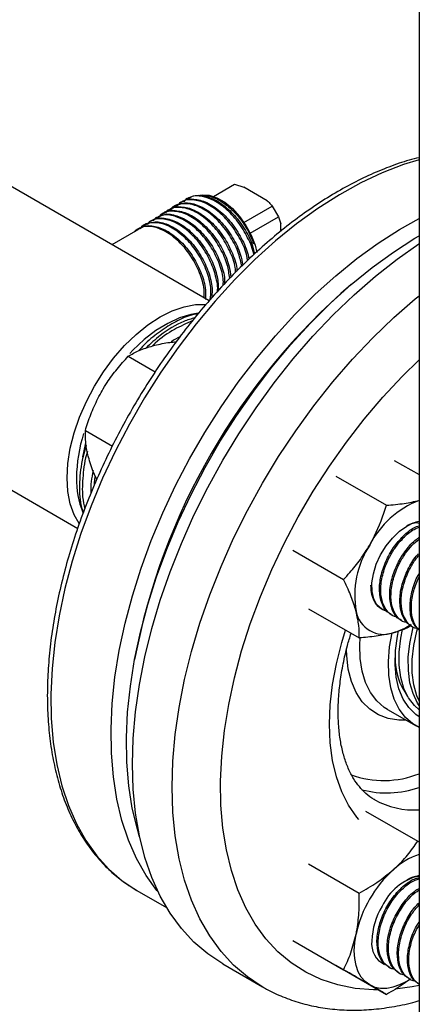
# Model space of a CAD drawing. Extents: x 0 to 16.5, y 0 to 11.7.
# Drawn here: x 13 to 13.2, y 6.5 to 7 of the extents above; entities that cross this region are included whole.
import ezdxf

# ---------------------------------------------------------------- set-up
doc = ezdxf.new("R2010")
doc.units = 0
doc.linetypes.add('SLD-SOLID', pattern=[0])
doc.layers.get('0').update_dxf_attribs({"linetype": 'CONTINUOUS'})

msp = doc.modelspace()

# ---------------------------------------------------------------- linework, layer by layer
at = {"color": 7, "linetype": 'SLD-SOLID'}
for p, q in [((13.18013842101792, 7.820598946077675), (13.18013842101793, 6.481090600017463)), ((13.0696439900317, 6.883952565499406), (12.94514080846288, 6.955826722332377)), ((13.07189176315422, 6.93894438538641), (13.08295418063312, 6.945330583063157)), ((13.08295418063312, 6.945330583063157), (13.08788605519681, 6.943794137569252)), ((13.10026190988027, 6.936649708734159), (13.08788605519681, 6.943794137569252)), ((13.05068236064322, 6.932847893330285), (13.05135392810092, 6.933277369794787)), ((13.05158048869593, 6.933856500008017), (13.05096399060591, 6.93347373963087)), ((13.05287760901294, 6.934251784328459), (13.05339242754136, 6.934581017734443)), ((13.05479311038977, 6.935851095467547), (13.05418817315887, 6.93547551279114)), ((13.05800133227996, 6.937842959255182), (13.05739065479512, 6.937463812671932)), ((13.0880176024854, 6.925197664454734), (13.10292339991689, 6.933802598151057)), ((13.10292339991689, 6.933802598151057), (13.10619704242246, 6.928132483022349)), ((13.04194299630375, 6.92787294501816), (13.04132347982772, 6.927488310639152)), ((13.04516197418816, 6.929871486796327), (13.04453900350898, 6.929484707833057)), ((13.0483664698364, 6.931861037101088), (13.04775316327035, 6.931480258220618)), ((13.04920438836662, 6.931902710086653), (13.04995831454353, 6.932384856065055)), ((13.09129120222709, 6.919527524638966), (13.10619704242246, 6.928132483022349)), ((13.10619704242246, 6.928132483022349), (13.107332234686, 6.924403546980826)), ((13.03552284243305, 6.923886913987952), (13.03490031044262, 6.923500407389958)), ((13.03720549983004, 6.92435398508128), (13.03868855509756, 6.925558283592819)), ((13.03873264119829, 6.925879756797744), (13.03811173883308, 6.92549426197249)), ((13.107332234686, 6.92052106250693), (13.107332234686, 6.924403546980826)), ((13.03221776950266, 6.921403373533743), (13.01849401401464, 6.913480818126595)), ((13.03230641582508, 6.921889956200958), (13.03168888786723, 6.921506556417778)), ((13.03340532423056, 6.922056188809064), (13.03376069322347, 6.922294084438482)), ((13.02708506163712, 6.854716464696392), (13.04128788043774, 6.846517351926066)), ((13.00453231674724, 6.815653964810846), (13.01873571634268, 6.807454516754804)), ((12.93592824899598, 6.801415771925319), (13.00053638196974, 6.764118290659954)), ((13.16712177836856, 6.799912284724624), (13.18013842101793, 6.79239793687078)), ((13.13631415592393, 6.79165985076437), (13.16296098464432, 6.776276963978535)), ((13.11376141103407, 6.752597350878805), (13.14040823975445, 6.737214464092971)), ((13.12201628858882, 6.721787284953494), (13.14866311730921, 6.706404398167662)), ((13.16066312728204, 6.721489350242011), (13.16072148614079, 6.721455660389966)), ((13.16541003258686, 6.718749020139196), (13.16607835569532, 6.718363205420989)), ((13.17076690214138, 6.715656565170219), (13.17143522524985, 6.715270750452012)), ((13.17612377169591, 6.712564110201242), (13.17679209480437, 6.712178295483035)), ((13.16347616140768, 6.668755776436261), (13.17855553830331, 6.660050637448781)), ((13.15194829512874, 6.615250087850399), (13.17947073975383, 6.599361718762284)), ((13.17947073975383, 6.599361718762284), (13.18013842101793, 6.598976175921387)), ((13.12201628858883, 6.587427315755543), (13.14866311730923, 6.572044428969692)), ((13.03167317048017, 6.573424128288417), (13.04732065515982, 6.564391027658093)), ((13.11376141103408, 6.547086371075667), (13.14040823975446, 6.531703484289823)), ((13.07683952570585, 6.534754098868157), (13.09771866294595, 6.522700829500881)), ((13.13631415592394, 6.534062716188368), (13.16296098464433, 6.51867982940252)), ((13.16407078251719, 6.53307602877697), (13.16473977541654, 6.532689827396712)), ((13.16942765207172, 6.529983573807994), (13.17009664497107, 6.529597372427735)), ((13.17478452162624, 6.526891118839017), (13.1754535145256, 6.526504917458758))]:
    msp.add_line(p, q, dxfattribs=at)
at = {"color": 7, "linetype": 'SLD-SOLID', "flags": 128}
for points in [[(13.18013842101793, 6.958261458440171), (13.17190819654411, 6.955717818844287), (13.16076208530184, 6.951418399716948), (13.14951074436969, 6.946113005659191), (13.13821420451968, 6.939829943243816), (13.1269327376796, 6.932602735327318), (13.11572653535625, 6.924469942190949), (13.10465538748764, 6.915474955804929), (13.09377836343782, 6.905665768313517), (13.0831534968363, 6.895094715976149), (13.07283747594349, 6.883818199930849), (13.06288534119432, 6.871896385269766), (13.05335019153369, 6.859392880032361), (13.04428290111064, 6.846374395829003), (13.03573184784275, 6.832910391905663), (13.02774265529901, 6.819072704548782), (13.02035794927835, 6.8049351638076), (13.01361713038256, 6.790573199578902), (13.00755616379701, 6.776063439155883), (13.00220738740085, 6.761483298388375), (12.99759933923042, 6.746910568635811), (12.9937566052165, 6.732423001716641), (12.99069968800769, 6.718097895068758), (12.98844489757995, 6.704011679334214), (12.9870042642158, 6.690239510568675), (12.98638547431755, 6.676854869251353), (12.98659182939705, 6.663929168234844), (12.98762222846067, 6.651531371726673), (12.98947117388357, 6.639727627335402), (12.99212880074193, 6.628580913144516), (12.99558092944659, 6.618150701697108), (12.99980914139725, 6.608492642684118), (13.00479087725374, 6.59965826602916), (13.0104995572998, 6.591694706954086), (13.01690472325738, 6.584644454492175), (13.02397220079476, 6.578545124790766), (13.03166428186137, 6.573429260412831)], [(13.06479206953639, 6.939612547966198), (13.06594746477259, 6.939778586521436), (13.06971349402506, 6.939540746485971), (13.07374584123535, 6.938202671581551), (13.07786827348102, 6.935822842102294), (13.08190062069132, 6.932505268016135), (13.08566664994379, 6.928394943230123), (13.08900176768869, 6.923671508660936), (13.09176021327692, 6.918541401064802), (13.09382142939975, 6.913228830760656), (13.09481743203712, 6.909442388299406)], [(13.04294666831096, 6.572464808878454), (13.04217204854094, 6.573410566950014), (13.03646336849489, 6.581374126025089), (13.0314816326384, 6.590208502680047), (13.02725342068774, 6.599866561693037), (13.02380129198308, 6.610296773140445), (13.02114366512471, 6.621443487331331), (13.01929471970181, 6.633247231722603), (13.0182643206382, 6.645645028230774), (13.0180579655587, 6.658570729247283), (13.01867675545695, 6.671955370564607), (13.0201173888211, 6.685727539330144), (13.02237217924884, 6.699813755064689), (13.02542909645765, 6.714138861712571), (13.02927183047157, 6.728626428631741), (13.033879878642, 6.743199158384307), (13.03922865503816, 6.757779299151813), (13.04528962162371, 6.772289059574834), (13.0520304405195, 6.786651023803532), (13.05941514654016, 6.800788564544712), (13.0674043390839, 6.814626251901594), (13.07595539235179, 6.828090255824934), (13.08502268277484, 6.841108740028291), (13.09455783243547, 6.853612245265697), (13.10450996718464, 6.865534059926778), (13.11482598807745, 6.876810575972078), (13.12545085467897, 6.887381628309447), (13.13632787872879, 6.897190815800859), (13.1473990265974, 6.906185802186878), (13.15860522892076, 6.914318595323247), (13.16988669576083, 6.921545803239745), (13.18013842101793, 6.927287792689381)], [(13.03307973972316, 6.601703236986117), (13.0319035571843, 6.605619434999856), (13.02924593032593, 6.616766149190741), (13.02739698490304, 6.628569893582012), (13.02636658583942, 6.640967690090183), (13.02616023075992, 6.653893391106692), (13.02677902065817, 6.667278032424013), (13.02821965402232, 6.68105020118955), (13.03047444445006, 6.695136416924094), (13.03353136165887, 6.709461523571976), (13.03737409567279, 6.723949090491146), (13.04198214384322, 6.738521820243712), (13.04733092023938, 6.753101961011216), (13.05339188682493, 6.767611721434236), (13.06013270572072, 6.781973685662932), (13.06751741174138, 6.796111226404114), (13.07550660428511, 6.809948913760995), (13.084057657553, 6.823412917684335), (13.09312494797605, 6.836431401887691), (13.10266009763668, 6.848934907125097), (13.11261223238586, 6.860856721786179), (13.12292825327867, 6.872133237831477), (13.13355311988018, 6.882704290168846), (13.14443014393, 6.892513477660258), (13.15550129179861, 6.901508464046277), (13.16670749412197, 6.909641257182645), (13.17798896096204, 6.916868465099143), (13.18013842101793, 6.918137411976784)], [(13.07683952570574, 6.534754098868212), (13.07683019382253, 6.534759486925325), (13.06893093062274, 6.539996819949924), (13.06165706453997, 6.546220964349879), (13.05504566152843, 6.553400203312029), (13.04913041178242, 6.56149795308025), (13.04394145805874, 6.570472949377896), (13.03950524207615, 6.580279457681085), (13.03584436977443, 6.590867506271358), (13.03297749611968, 6.602183140880096), (13.0309192300429, 6.61416869962711), (13.02968005999622, 6.626763106852359), (13.02926630050615, 6.639902184343521), (13.02968005999622, 6.653518978373445), (13.0309192300429, 6.667544100881007), (13.03297749611968, 6.681906083056751), (13.03584436977443, 6.69653173953157), (13.03950524207615, 6.711346541312571), (13.04394145805874, 6.726274995565732), (13.04913041178242, 6.741241030310088), (13.05504566152843, 6.756168382063104), (13.06165706453997, 6.770980984461901), (13.06893093062274, 6.785603355880007), (13.07683019382253, 6.799960984064424), (13.08531460130472, 6.813980705832986), (13.0943409184736, 6.827591079897168), (13.10386314928589, 6.840722750910516), (13.11383277063606, 6.853308802887594), (13.12419897961895, 6.865285100192509), (13.13490895240973, 6.876590614359406), (13.145908113442, 6.887167735079549), (13.15714041351239, 6.896962563770239), (13.16854861539439, 6.905925188229644), (13.18007458550623, 6.914009936977938), (13.18013842101793, 6.914052046028353)], [(13.09702035383196, 6.523108887485973), (13.08981006786283, 6.527943550582661), (13.08253620178006, 6.534167694982616), (13.07592479876852, 6.541346933944766), (13.07000954902251, 6.549444683712987), (13.06482059529883, 6.558419680010632), (13.06038437931624, 6.568226188313822), (13.05672350701452, 6.578814236904095), (13.05385663335977, 6.590129871512833), (13.05179836728299, 6.602115430259847), (13.05055919723631, 6.614709837485096), (13.05014543774625, 6.627848914976258), (13.05055919723631, 6.641465709006184), (13.05179836728299, 6.655490831513744), (13.05385663335977, 6.669852813689488), (13.05672350701452, 6.684478470164307), (13.06038437931624, 6.699293271945308), (13.06482059529883, 6.714221726198469), (13.07000954902251, 6.729187760942825), (13.07592479876852, 6.744115112695841), (13.08253620178006, 6.758927715094638), (13.08981006786283, 6.773550086512744), (13.09770933106262, 6.787907714697161), (13.10619373854481, 6.801927436465722), (13.11522005571369, 6.815537810529904), (13.12474228652598, 6.828669481543252), (13.13471190787615, 6.84125553352033), (13.14507811685904, 6.853231830825245), (13.15578808964982, 6.864537344992143), (13.16678725068209, 6.875114465712286), (13.17801955075248, 6.884909294402975), (13.18013842101793, 6.886647699231386)], [(13.00125464786956, 6.766645442010725), (12.99867667484933, 6.771273693141773), (12.99662026550379, 6.777082092603161), (12.99537217494639, 6.783607232819868), (12.99495375835262, 6.790737466833677), (12.99537217494639, 6.798350794363738), (12.99662026550379, 6.806316949265194), (12.99867667484933, 6.814499628419052), (13.00150621724896, 6.822758823916318), (13.00506047844775, 6.830953218632153), (13.00927864405113, 6.838942604201055), (13.01408854007616, 6.846590280020862), (13.01940786786827, 6.853765392237962), (13.02514561225416, 6.860345172693003), (13.03120359883658, 6.866217039518139), (13.03747817378551, 6.871280523444003), (13.04386197738393, 6.875448986856763), (13.05024578098235, 6.878651106191707), (13.05652035593127, 6.88083209229922), (13.06257834251369, 6.88195462790232), (13.06786687669323, 6.882036026798962)], [(13.06388172448037, 6.877383250052491), (13.06006933456847, 6.8767614515313), (13.05403095721731, 6.8749372957359), (13.04785465498806, 6.872089294856456), (13.04165064414032, 6.868268271536136), (13.03552963539464, 6.86354241202661), (13.02960085829709, 6.857996049402783), (13.02790762801856, 6.856220979996222)], [(13.15885315765027, 6.521051227449506), (13.15613686887199, 6.521077640237458), (13.14652614628299, 6.521846153302501), (13.13734564933627, 6.523665403932204), (13.12864551872261, 6.526525456010496), (13.12047327153848, 6.530410688924708), (13.11287354176408, 6.535299882879952), (13.10588783648808, 6.541166334794275), (13.09955430921025, 6.547978004141642), (13.09390755146029, 6.555697687946172), (13.0889784038709, 6.564283223971888), (13.08479378773693, 6.573687720998242), (13.08137655798058, 6.583859814923684), (13.0787453783258, 6.594743949298589), (13.07691461936344, 6.60628067875531), (13.07589428006409, 6.618406993678162), (13.07568993316718, 6.631056664340099), (13.07630269474462, 6.644160602626513), (13.07772921810513, 6.657647239370553), (13.07996171207281, 6.67144291523911), (13.08298798353978, 6.685472283034534), (13.0867915040607, 6.699658719214916), (13.09135150012544, 6.713924742385291), (13.09664306661678, 6.728192436474152), (13.1026373028335, 6.742383876284016), (13.10930147033602, 6.756421553091832), (13.11659917175238, 6.770228797974741), (13.12449054956808, 6.783730200549154), (13.132932503814, 6.796852020836111), (13.14187892746348, 6.809522592003479), (13.1512809582529, 6.821672711785338), (13.16108724555046, 6.833236020440753), (13.17124423081547, 6.844149363187675), (13.18013842101793, 6.852894939897704)], [(13.0046647023409, 6.809078334084706), (13.00349150029841, 6.804015294927384), (13.00308428969288, 6.801844029069445)], [(13.16288162319356, 6.720585542720759), (13.16028894627166, 6.721718147143785), (13.15793578258259, 6.723929547354359), (13.15628359714445, 6.727036278705711), (13.15540593648948, 6.730900045996706), (13.15534186941476, 6.735348854801629), (13.15609424784666, 6.740184667749723), (13.15762957988811, 6.745192220098514), (13.1598795207003, 6.75014860217834), (13.16274391485234, 6.754833182148503), (13.16609525470981, 6.759037427356539), (13.16978435639833, 6.762574187105816), (13.17364700067837, 6.765286023611864)], [(13.14840010435289, 6.610821991613983), (13.14734509275931, 6.612088421436852), (13.14303352894341, 6.618326155882418), (13.13945244086211, 6.625415482217815), (13.13663362707376, 6.633293450202228), (13.13460211746109, 6.641890106788173), (13.13337595097636, 6.65112911727519), (13.13296601546305, 6.660928443129916), (13.13337595097636, 6.671201070453827), (13.13460211746109, 6.681855782630101), (13.13663362707376, 6.692797970288877), (13.13945244086211, 6.703930471398735), (13.14147664252249, 6.710553061755111)], [(13.18013842101793, 6.664847247420242), (13.17839955163605, 6.666086945362621), (13.17473675128812, 6.669713005680154), (13.17176922747135, 6.674252979860652), (13.16954993571857, 6.679625851957312), (13.16811847934366, 6.685735742940283), (13.16750040271956, 6.692473621660227), (13.16770673543826, 6.699719250511765), (13.16873379548752, 6.707343331076387), (13.16928274030927, 6.710069424356178)], [(13.18013842101793, 6.668554361041682), (13.17771671778689, 6.67075534684411), (13.1745851259326, 6.674879158846226), (13.17218214557474, 6.679860753876877), (13.17055253969078, 6.685607334246179), (13.169726664755, 6.692011852034799), (13.16971990525483, 6.698955003194151), (13.17053238710698, 6.706307449955081), (13.17140537115317, 6.710849296280983)], [(13.18013842101793, 6.670913223301279), (13.17935505893172, 6.672125535138441), (13.17695207857387, 6.677107130169092), (13.17532247268991, 6.682853710538394), (13.17449659775413, 6.689258228327015), (13.17448983825396, 6.696201379486367), (13.17530232010611, 6.703553826247297), (13.17691890831095, 6.711178606438011), (13.17711394805474, 6.711914269217167)], [(13.18013842101793, 6.673285398106379), (13.17901173326458, 6.675918116825044), (13.17738212738062, 6.681664697194346), (13.17655625244483, 6.688069214982968), (13.17654949294467, 6.69501236614232), (13.17736197479682, 6.70236481290325), (13.17897856300165, 6.709989593093964), (13.17928465175757, 6.711133200534865)], [(13.16347616140758, 6.668755776436303), (13.16182456485647, 6.669803356781584), (13.15785350498288, 6.673261115083912), (13.15455181837846, 6.677644483047485), (13.15197371864599, 6.682881485891524), (13.15016153811179, 6.688886132174116), (13.14914503273013, 6.695559825769308), (13.14894089349129, 6.702792984812771), (13.1491257550171, 6.706335574427124)], [(13.18013842101793, 6.659215687545449), (13.1769039417521, 6.661098217794119), (13.17293288187851, 6.664555976096447), (13.1696311952741, 6.66893934406002), (13.16705309554162, 6.674176346904058), (13.16524091500742, 6.68018099318665), (13.16422440962577, 6.686854686781842), (13.16402027038692, 6.694087845825305), (13.16463184925154, 6.701761702045517), (13.16591720944964, 6.70915187632465)], [(13.17337712656805, 6.663040070911574), (13.16951795416461, 6.663031879320679), (13.1638787916665, 6.663909035422084), (13.15873262836701, 6.665854364383965), (13.15416062233552, 6.668837187206511), (13.15023487683836, 6.672810462991957), (13.14701730322713, 6.677711530807646), (13.14455864455977, 6.68346309788637), (13.14289767535219, 6.689974458579479), (13.14206059008101, 6.69714292483914), (13.1419583428029, 6.700321462169136)], [(13.15415165244659, 6.523767464826269), (13.15176940530612, 6.525529058516776), (13.14976210417729, 6.527839336425948), (13.14816409453894, 6.530658769058229), (13.14700271877903, 6.533939115139584), (13.14629784835882, 6.537624247039081), (13.14606154380661, 6.541651111128205), (13.14629784835882, 6.545950806645934), (13.14700271877903, 6.550449764609864)], [(13.09771866294582, 6.52270082950095), (13.09770933106262, 6.522706217558062), (13.09702035383196, 6.523108887485973)], [(13.15415165244659, 6.523767464826269), (13.15686808468964, 6.522584696710878), (13.15987222312645, 6.522000991660981), (13.16311266611547, 6.522026337031816), (13.16653396877873, 6.522660299157061), (13.1700775916791, 6.523892030768986), (13.17368290244628, 6.525700456598209), (13.17569538669296, 6.526947012572351)], [(13.18013842101793, 6.523426046516557), (13.1764369661819, 6.522703854520116), (13.1676452128031, 6.521497267745021)]]:
    msp.add_lwpolyline(points, dxfattribs=at)
at = {"color": 7, "linetype": 'SLD-SOLID'}
for centre, radius, start, end in [((13.36992230725531, 6.630740958873935), 0.3455016576092576, 130.7265350015358, 169.2788415326003), ((13.08236154667813, 6.789391264897753), 0.08253888493774002, 162.571763829029, 179.0654694518121), ((13.04486639889076, 6.789752581867388), 0.04504352683508928, 178.7471174397082, 202.5820298037942), ((13.19824267676309, 6.7326057670106), 0.04959862851671572, 111.4085211649377, 152.7424154276206), ((13.18309048708361, 6.749705507075709), 0.01821899917721619, 99.2882839067407, 121.2204174655756), ((13.19537036743336, 6.728687451650188), 0.04907500554666751, 147.1308904360421, 189.7397942540757), ((13.16168363981506, 6.723257529142628), 0.01495926109457657, 191.0699616973087, 288.919286547931), ((13.15757753603827, 6.740211914466467), 0.03236926441622768, 286.0630858194725, 304.7110232657905), ((13.20163699367942, 6.695859584760218), 0.03413133646453845, 179.2435569462721, 216.3290089073786), ((13.1615518643447, 6.681092999097564), 0.04976959403981726, 249.8208383485933, 291.9286720362625), ((13.16309044334967, 6.677022202542204), 0.05222187618537708, 255.5450238465332, 289.0536156505848), ((13.17750617362781, 6.658326022772588), 0.04252415103085287, 240.8866441996063, 273.5488808318606), ((13.19176166365329, 6.557196203807993), 0.03701226875509323, 108.3027220591665, 132.9690798551951), ((13.20968205242972, 6.536814579205566), 0.06414528157163388, 132.2728414407682, 167.7271584146341), ((13.18775191245426, 6.552215027678607), 0.03000482212637739, 104.6990710475235, 154.5352073516468), ((13.19278794351586, 6.545695900329399), 0.03753936635727104, 148.8472976842577, 178.1239672083271), ((13.16736445187774, 6.545367194322906), 0.0121956337728495, 172.6620948730643, 243.8580533549272)]:
    msp.add_arc(centre, radius, start, end, dxfattribs=at)
for points, knots in [([(13.18013842101793, 6.959326135838211), (13.17839319781884, 6.958906425793148), (13.17315896278545, 6.957647640657304), (13.16427514368602, 6.954534806153503), (13.15354910224409, 6.950066977567488), (13.1427608931302, 6.944652889840071), (13.13197428205841, 6.938384209281031), (13.12123862722048, 6.931277246140943), (13.11060541189459, 6.923373234585268), (13.10012359981166, 6.914710648706117), (13.08984124333231, 6.90533243281587), (13.07980524643226, 6.895283977443377), (13.07006137575437, 6.884613500613832), (13.06065411695286, 6.873371757957458), (13.05162652845527, 6.861611907927673), (13.04302006873021, 6.849389304898011), (13.03487441770896, 6.836761280626034), (13.02722729810178, 6.823786900566533), (13.02011435293528, 6.81052679455155), (13.01356893166746, 6.797042823196652), (13.00762192377353, 6.783397759371971), (13.0023015998225, 6.769654893179997), (12.99763354831551, 6.755877801483146), (12.99364060712884, 6.742130087180884), (12.99034280525344, 6.72847510427215), (12.98775732707565, 6.714975705309556), (12.98589849533218, 6.701694023069441), (12.98477776388622, 6.688691300534851), (12.98440370361161, 6.676027784587412), (12.98478195276445, 6.663762696588084), (12.98591504727437, 6.651954716079485), (12.98780201431519, 6.64066190567719), (12.99043780322404, 6.629941644990306), (12.99381263736455, 6.619850092514697), (12.99791123973675, 6.610441922112691), (13.00271181225479, 6.601768881315929), (13.00818665609016, 6.593879773039247), (13.01429947068903, 6.586812519742133), (13.02101939508282, 6.580615072140865), (13.02690085893133, 6.576277511052522), (13.03056600772799, 6.574085956611252), (13.03166377402284, 6.573429553629425)], [0, 0, 0, 0, 0.01318961304335567, 0.03955799734077779, 0.06597578481583612, 0.09242198438332858, 0.1188806378603382, 0.1453386248856048, 0.1717892450473028, 0.1982292971935461, 0.2246575099777357, 0.2510739105000704, 0.2774793681612273, 0.3038752804527875, 0.3302633649065289, 0.3566455265381058, 0.383023777005421, 0.4094001879033216, 0.4357768653648795, 0.462155388156991, 0.4885377375196446, 0.5149260568392873, 0.5413224731652994, 0.5677290606015797, 0.5941477749773909, 0.6205803437454561, 0.6470280890715983, 0.673491654602782, 0.6999705988644173, 0.7264628145316879, 0.7529637417510002, 0.779462474741822, 0.8059441739960708, 0.8323890875312381, 0.8587721720333257, 0.8850652168657027, 0.9112415198292101, 0.937282909445683, 0.963187352042835, 0.9889740672497146, 1, 1, 1, 1]), ([(13.09318154034867, 6.908229682136522), (13.09317748104502, 6.908262548486802), (13.09283052634352, 6.911071684175906), (13.09008523390531, 6.917351569710678), (13.08506610705863, 6.925802389054276), (13.07839436692102, 6.932853084704641), (13.07187237759748, 6.937253367509922), (13.0654335565615, 6.939264573553903), (13.06019962304593, 6.93934241597536), (13.05764546870795, 6.937285603829848), (13.05664355587695, 6.936478782390404)], [0, 0, 0, 0, 0.001853675473178686, 0.1584363911202949, 0.3148825776948148, 0.4715536861448693, 0.6279259008394987, 0.7425689174983862, 0.8990180425593113, 1, 1, 1, 1]), ([(13.05664355587695, 6.936478782390404), (13.05706516762925, 6.936969798525106), (13.05797841066143, 6.938033376713467), (13.0593811075674, 6.938240884406448), (13.06013622931579, 6.938352593194899)], [0, 0, 0, 0, 0.4616643515956345, 1, 1, 1, 1]), ([(13.05821698003694, 6.937490532654104), (13.05907369284964, 6.938103437828746), (13.06153618074335, 6.939865138541249), (13.06726413116603, 6.939541596173772), (13.07439559551159, 6.936662106552046), (13.0815176814803, 6.930963035282294), (13.08763819456929, 6.923299698791494), (13.09195537824346, 6.915411180087582), (13.09313398681985, 6.910547759613844), (13.09360267194533, 6.908613773317915)], [0, 0, 0, 0, 0.08609449098485548, 0.247465239952174, 0.4088770254759283, 0.5703457435523517, 0.7318183288355937, 0.8933549587883762, 1, 1, 1, 1]), ([(13.06669673772074, 6.939122492931085), (13.0672240950914, 6.939197013121825), (13.06967162945177, 6.939542871049536), (13.07494983835606, 6.937253678777907), (13.08160457676972, 6.932451377867917), (13.08755711504856, 6.925425701831143), (13.09121576026821, 6.918924140681711), (13.0926289010714, 6.915089793082677), (13.09301658932902, 6.914037858599987)], [0, 0, 0, 0, 0.05958710718754647, 0.2765515386501711, 0.4919616595414875, 0.7056804468691836, 0.9192548722118238, 1, 1, 1, 1]), ([(13.08361255908462, 6.898943429260911), (13.08356841779978, 6.89978671483717), (13.08338455881354, 6.903299200523364), (13.08070185023399, 6.910342730350755), (13.07588167656118, 6.91883017243287), (13.0695383951235, 6.926096591032556), (13.06239649663488, 6.931163849621536), (13.0554497906599, 6.933409373625234), (13.04997581454368, 6.933173749630863), (13.04771267127875, 6.931112739520919), (13.04691372811402, 6.930385154146503)], [0, 0, 0, 0, 0.04605128078138546, 0.1918145751920706, 0.3377652386853081, 0.4834278264296846, 0.6292348142145062, 0.7750047554127606, 0.9205713506765824, 1, 1, 1, 1]), ([(13.0485804207442, 6.9315308344255), (13.04919001653571, 6.932024432897364), (13.05132230090476, 6.933750974190475), (13.0566159660617, 6.9336872387689), (13.06361478150002, 6.931256964353785), (13.07068225440861, 6.925948172356852), (13.0769956738087, 6.918565809941799), (13.08163593632672, 6.910010128078345), (13.08411879827592, 6.903283843688042), (13.08425170218535, 6.900122015980115), (13.08427342988047, 6.89960510696863)], [0, 0, 0, 0, 0.06066832480605984, 0.2122096682465794, 0.3637541473468448, 0.5153566240643714, 0.6669871240260161, 0.8186357909101366, 0.9703498094458705, 1, 1, 1, 1]), ([(13.08680180994059, 6.90213657413731), (13.08636984518647, 6.904358601137305), (13.08537894476764, 6.909455793590862), (13.08119507767438, 6.917669510372866), (13.07535570816266, 6.925541499667199), (13.06842937605271, 6.931524198624782), (13.06117185690903, 6.9349936570719), (13.05477755852563, 6.935252195217119), (13.05067018017371, 6.934127874954777), (13.0495081482056, 6.932361263965765), (13.04949025281734, 6.932334058010656)], [0, 0, 0, 0, 0.1139608506422861, 0.2614191402249055, 0.4087792089672017, 0.555973458201934, 0.7033829806103807, 0.8505212625144586, 0.9976980150995097, 1, 1, 1, 1]), ([(13.05171645917499, 6.933608357281839), (13.05305206731872, 6.934343429070633), (13.05610158902718, 6.936021778658208), (13.06246482018024, 6.935114193330951), (13.06961015197131, 6.93152700283345), (13.07651760328026, 6.925321907646848), (13.08226461079829, 6.917361792161823), (13.08614918471345, 6.909370202295415), (13.0870135860653, 6.904607888399991), (13.087360601682, 6.902696048153823)], [0, 0, 0, 0, 0.1207610606388937, 0.2757271866617815, 0.4307248655427047, 0.5857839478598373, 0.7408454678662589, 0.8959619052020003, 1, 1, 1, 1]), ([(13.08990448636692, 6.90524085977001), (13.089815408607, 6.905955863717637), (13.08937913339561, 6.90945773106005), (13.08632488910098, 6.916364402407252), (13.08104908303584, 6.924680451806495), (13.07440405815669, 6.931534956116053), (13.06714324862715, 6.936016149263244), (13.06028568806787, 6.937503442484001), (13.05528745692796, 6.936766405142961), (13.05342428920989, 6.934619989967856), (13.05289667571714, 6.934012166208114)], [0, 0, 0, 0, 0.03857223161287638, 0.1889148146066688, 0.3394729998313805, 0.4897432230551585, 0.6400915006838315, 0.7905191714152552, 0.9406790325092378, 1, 1, 1, 1]), ([(13.05308317870139, 6.934184484472135), (13.05385564108669, 6.935040864872698), (13.05489131644473, 6.936189052920247), (13.05643475972933, 6.936377336972258), (13.05682701999897, 6.936425188651519)], [0, 0, 0, 0, 0.7458537844843713, 1, 1, 1, 1]), ([(13.05491925816624, 6.935675458382739), (13.05513921425329, 6.9358929444482), (13.05677839902433, 6.937513721809733), (13.06148843209297, 6.937814310710321), (13.06837530172781, 6.93615683308837), (13.07558965413446, 6.931406327534679), (13.08221975187237, 6.924417821118412), (13.08730391337942, 6.915998144379188), (13.09016114561992, 6.909393765196838), (13.09052139565012, 6.906235270755634), (13.09056600119065, 6.905844191394072)], [0, 0, 0, 0, 0.02460277290387143, 0.1833479182627953, 0.3420990638354968, 0.5009160810919794, 0.6597510472929125, 0.8186132970736943, 0.9775410097131544, 1, 1, 1, 1]), ([(13.10026190988027, 6.936649708734159), (13.10089608111598, 6.936018051530952), (13.10183348510653, 6.935084363672532), (13.10265700617052, 6.934115883479398), (13.10292339991689, 6.933802598151057)], [0, 0, 0, 0, 0.6765186004197223, 1, 1, 1, 1]), ([(13.03950633817114, 6.926104490057764), (13.03970329327948, 6.926275311197581), (13.04136451369258, 6.927716104314603), (13.04603211218891, 6.927739225110236), (13.0528335457943, 6.925800236468204), (13.05988980129742, 6.920866092017462), (13.06622944162386, 6.913823399888178), (13.07116027467295, 6.905439103185875), (13.07426859144866, 6.896808362857283), (13.07448560690593, 6.891796420699449), (13.07458873910205, 6.8894145968055)], [0, 0, 0, 0, 0.01909471238552245, 0.1610545990147151, 0.3030460145749347, 0.4450517281773952, 0.5871193962764801, 0.7291938864553673, 0.8713048851012678, 1, 1, 1, 1]), ([(13.07711385300415, 6.89217979846338), (13.07714845663451, 6.893325206152427), (13.07725939461256, 6.896997341467637), (13.074951448293, 6.904332271697108), (13.07059883823887, 6.912937089701656), (13.06459539984818, 6.920550083604309), (13.05762286344654, 6.926159891770242), (13.05063926854064, 6.9291317346907), (13.04464082927134, 6.929458247488416), (13.04191241919243, 6.927525473190535), (13.04076751011497, 6.926714432777136)], [0, 0, 0, 0, 0.0631947597057895, 0.2026000969532215, 0.3421400017728551, 0.4814104912261319, 0.6208602917975113, 0.7601734672554861, 0.8993627913644902, 1, 1, 1, 1]), ([(13.04076751011497, 6.926714432777136), (13.04107970734604, 6.927078921944135), (13.04190838747365, 6.928046403072625), (13.04319051804653, 6.928233202278283), (13.0439896183145, 6.928349626688132)], [0, 0, 0, 0, 0.3767403376301081, 1, 1, 1, 1]), ([(13.08048591907193, 6.895812971674554), (13.08018285047864, 6.898144830249625), (13.07951848570558, 6.903256559829574), (13.07575227126234, 6.911694341937842), (13.07032015986449, 6.919830106859851), (13.06361278253499, 6.926294031119058), (13.05643126348462, 6.930399344239322), (13.04981162406421, 6.93148088437231), (13.04514899680029, 6.930555561258992), (13.04357643116719, 6.928542323768637), (13.04324902358945, 6.928123168474716)], [0, 0, 0, 0, 0.118254898997491, 0.2592297284413683, 0.4000256751092049, 0.5407340920064898, 0.6816366397534368, 0.8222635990220343, 0.9629953476679821, 1, 1, 1, 1]), ([(13.04328887995408, 6.928145794619692), (13.04398166787721, 6.928566432896576), (13.04632326657118, 6.929988175405231), (13.05179430393304, 6.929331143413721), (13.05881451269567, 6.926224707598567), (13.06570260631653, 6.920386317307745), (13.07165469502092, 6.912676261985171), (13.07584531984247, 6.90403378822553), (13.07794618712284, 6.897033323196118), (13.07780733603848, 6.893719419133959), (13.07777307389444, 6.892901698056594)], [0, 0, 0, 0, 0.06223928985405394, 0.2103665998945269, 0.3584967449780187, 0.5066767160841773, 0.6548959580076062, 0.8031260661899134, 0.9514204508517418, 1, 1, 1, 1]), ([(13.04387395072662, 6.928812998348415), (13.04396849901044, 6.928929931596539), (13.04478547072762, 6.929940327054338), (13.0460879796091, 6.930174884794315), (13.04723974890337, 6.930382297124842)], [0, 0, 0, 0, 0.1157301799225368, 0.9999999999999999, 0.9999999999999999, 0.9999999999999999, 0.9999999999999999]), ([(13.04518420923355, 6.929842177368156), (13.04521539796015, 6.929875867151749), (13.04659544640852, 6.931366583145263), (13.05093874349579, 6.93178754426112), (13.0576172013452, 6.930595788077753), (13.06478963486107, 6.926239948197644), (13.07142149330853, 6.919608064732493), (13.07677382842772, 6.911402437874609), (13.08025448425787, 6.903197104312253), (13.08080943403708, 6.898409524127477), (13.08104547249002, 6.89637320829774)], [0, 0, 0, 0, 0.003416925653969709, 0.1511931861185306, 0.2989905897762134, 0.446810460805377, 0.5946930243631455, 0.7425790563386603, 0.8905103784683733, 1, 1, 1, 1]), ([(13.04616056318442, 6.929913940584878), (13.04630260295518, 6.93012654568506), (13.04730652827952, 6.931629220907697), (13.04900281802885, 6.932102647933078), (13.05045910924312, 6.932509092420487)], [0, 0, 0, 0, 0.1414843986113098, 1, 1, 1, 1]), ([(13.0303191119813, 6.920307301877174), (13.03035133339607, 6.920355062067361), (13.03126328485419, 6.921706802063987), (13.03281052060696, 6.922128114611936), (13.03430308883935, 6.922534541185164)], [0, 0, 0, 0, 0.03533237923385613, 1, 1, 1, 1]), ([(13.06708813867144, 6.885850551343229), (13.06708798147639, 6.887585043858143), (13.06708759397827, 6.891860703799991), (13.06445329037414, 6.899750279860173), (13.05994275965284, 6.908212491726151), (13.05379736576646, 6.915471306844909), (13.04689688043847, 6.920744898677684), (13.04003892309564, 6.923310880422824), (13.034269834388, 6.923280055873517), (13.03177933885211, 6.921243293918109), (13.03077141068025, 6.920418996213231)], [0, 0, 0, 0, 0.09282276090811295, 0.2288153780395298, 0.3645534279690803, 0.5003370082151407, 0.6362209111543002, 0.7718509957454539, 0.9076658418141719, 1, 1, 1, 1]), ([(13.03251698201632, 6.921548887799061), (13.03331030373776, 6.922127555782374), (13.03565042601745, 6.92383449737202), (13.04112973035294, 6.923561902723524), (13.04803144339561, 6.920842718245586), (13.05491733193377, 6.915391538823205), (13.06093641521372, 6.907988081333075), (13.06539311687277, 6.899496217790174), (13.06792276961984, 6.891228931824879), (13.06780354448817, 6.886690964929165), (13.06774999954929, 6.884652928512744)], [0, 0, 0, 0, 0.06994684329251492, 0.206327599458292, 0.3427488225040991, 0.479178314358331, 0.6156667432335564, 0.7521675206130544, 0.8886964956400544, 1, 1, 1, 1]), ([(13.07025490515236, 6.884668702050955), (13.07047094579515, 6.886375028791885), (13.07098552913906, 6.890439297944344), (13.06907067334003, 6.898347268457054), (13.06519486244331, 6.907016115349527), (13.05956245728594, 6.914915872408626), (13.05282514695497, 6.920995569469396), (13.04578626852394, 6.924754821121777), (13.03930759073606, 6.925374557198154), (13.03499223117328, 6.92431207574487), (13.03364002278074, 6.922386413625394), (13.03344872504143, 6.922113989040425)], [0, 0, 0, 0, 0.09178884054981319, 0.2186301979788511, 0.3455234274895596, 0.4721959336750456, 0.5990486054932035, 0.7257142942676568, 0.8523295338842597, 0.9791089698254826, 1, 1, 1, 1]), ([(13.03417510851758, 6.922571507593567), (13.03503206964974, 6.923458117747389), (13.03597600621246, 6.924434712495581), (13.0373439715498, 6.924556136230762), (13.03747001749282, 6.924567324357238)], [0, 0, 0, 0, 0.9078588180643071, 1, 1, 1, 1]), ([(13.03559471444601, 6.923748603281232), (13.03714010782733, 6.924490109480934), (13.04042004242302, 6.926063878248631), (13.04695334773662, 6.924867370634805), (13.05397856280477, 6.921041248863154), (13.06063706510465, 6.914743197134651), (13.06619188000237, 6.906763746899346), (13.06992873086057, 6.898081530342273), (13.07162652272637, 6.890497299032585), (13.0710971325165, 6.886775502507357), (13.07089756369091, 6.885372464544508)], [0, 0, 0, 0, 0.1188011256251481, 0.2521428696766321, 0.3854891226196586, 0.5188737746173024, 0.6523026165239835, 0.7857370597655186, 0.9192274383774403, 1, 1, 1, 1]), ([(13.07402875889982, 6.888801373702068), (13.07403305881428, 6.88882307913557), (13.07447775795504, 6.891067865100905), (13.0732930575787, 6.897044088656989), (13.07026136760255, 6.905657182298161), (13.06516166218739, 6.914064355293911), (13.05874538884408, 6.920933764538405), (13.05167447375445, 6.925648433671585), (13.04490676840745, 6.927494723150522), (13.0396693083435, 6.926945743357457), (13.03764208289996, 6.92484122059525), (13.0369770878311, 6.924150869522745)], [0, 0, 0, 0, 0.001302082971334454, 0.1346620227389696, 0.2682160538717751, 0.401549168582266, 0.5348635566729293, 0.66833258894977, 0.8015386183789986, 0.9348982913783341, 1, 1, 1, 1]), ([(13.03932060055583, 6.926071529067404), (13.03935205879262, 6.926098141087797), (13.03972484579443, 6.926413499362974), (13.04026583551877, 6.926416058076752), (13.04076117294631, 6.926418400869311)], [0, 0, 0, 0, 0.08438662463846187, 1, 1, 1, 1]), ([(13.06404485638824, 6.877261634476171), (13.06240707310617, 6.876915504360696), (13.05819653038302, 6.876025645699338), (13.05104781548495, 6.872615935450225), (13.04302587413451, 6.86736692389037), (13.03676502360695, 6.862243519911857), (13.0334538704411, 6.858603890755267), (13.03256064457094, 6.857622054289958)], [0, 0, 0, 0, 0.1597948080321704, 0.4108131237646761, 0.6618313063052671, 0.9087746743939377, 0.9999999999999999, 0.9999999999999999, 0.9999999999999999, 0.9999999999999999]), ([(13.06218321462378, 6.875036983766047), (13.06024199697903, 6.874447744310339), (13.05426708551986, 6.872634112755104), (13.04529150932814, 6.867305677983002), (13.03886106364927, 6.861322334129436), (13.03635818653431, 6.858993479311288)], [0, 0, 0, 0, 0.2271647434816684, 0.6991947722166463, 1, 1, 1, 1]), ([(13.06081441437298, 6.873401275700137), (13.05767501015088, 6.871996930132791), (13.0511725856237, 6.869088209109409), (13.0439975524922, 6.864256116611239), (13.04033410048364, 6.860683391400159), (13.03984341840483, 6.860204861251678)], [0, 0, 0, 0, 0.4470474875312436, 0.9259376436021954, 1, 1, 1, 1]), ([(13.02708506163712, 6.854716464696392), (13.02889717544625, 6.855784639316482), (13.0325546276273, 6.857940573217704), (13.0375177358713, 6.859486758317378), (13.04002183261222, 6.86026687369641)], [0, 0, 0, 0, 0.4954579634770171, 1, 1, 1, 1]), ([(13.04002183261222, 6.86026687369641), (13.04039021540562, 6.860362772520208), (13.04317963074784, 6.861088923836706), (13.04718601839515, 6.861903636181294), (13.05123622202994, 6.862287753945207), (13.05235633907741, 6.862393984864535)], [0, 0, 0, 0, 0.09916276600980088, 0.750866071494774, 1, 1, 1, 1]), ([(13.05433729484117, 6.864974469935992), (13.05280907674151, 6.864263566916114), (13.05120681845253, 6.863518221564875), (13.0496962589045, 6.862172681362774), (13.04962645610448, 6.862110504089615)], [0, 0, 0, 0, 0.9537901037352036, 1, 1, 1, 1]), ([(13.01334164894499, 6.836609406773485), (13.01420478463914, 6.838041728198525), (13.01659660738829, 6.842010813235476), (13.0211377303193, 6.848149349553228), (13.02509483564203, 6.85251883309118), (13.02708506163712, 6.854716464696392)], [0, 0, 0, 0, 0.219144773157646, 0.6072688887145287, 0.9999999999999999, 0.9999999999999999, 0.9999999999999999, 0.9999999999999999]), ([(13.00453231674724, 6.815653964810846), (13.00496984835625, 6.817055534188465), (13.00630546529897, 6.821333990347053), (13.00898885054826, 6.828453714330623), (13.01188415279749, 6.833878545099624), (13.01334164894499, 6.836609406773485)], [0, 0, 0, 0, 0.1948047160816824, 0.5946644172955408, 1, 1, 1, 1]), ([(13.00619271527742, 6.801673123868064), (13.00609781641941, 6.802036615296056), (13.00537923690036, 6.804788992942786), (13.00452116230329, 6.809691645660325), (13.00452857595494, 6.813654421162648), (13.00453231674724, 6.815653964810846)], [0, 0, 0, 0, 0.07009835808043022, 0.5307887311656283, 1, 1, 1, 1]), ([(13.00503503101714, 6.807748127939149), (13.0042504289864, 6.805129817142492), (13.00207594940462, 6.797873318761226), (13.00127609423322, 6.78679305512787), (13.00156431487963, 6.777409335137522), (13.00314620344095, 6.773373516511464), (13.00350131649004, 6.772467528635405)], [0, 0, 0, 0, 0.1977797751280043, 0.5481353168218454, 0.8985623580961085, 0.9999999999999999, 0.9999999999999999, 0.9999999999999999, 0.9999999999999999]), ([(13.00560230775244, 6.804524372688197), (13.00558775806683, 6.804480049920967), (13.00417110008635, 6.80016447887638), (13.00318555956269, 6.7919539237063), (13.00263353427944, 6.781703162062266), (13.00379563716048, 6.77643145329953), (13.00424562214537, 6.774390162612957)], [0, 0, 0, 0, 0.003960700147448859, 0.3856411488035814, 0.7621103407635437, 0.9999999999999999, 0.9999999999999999, 0.9999999999999999, 0.9999999999999999]), ([(13.01055426598078, 6.789870049969529), (13.01000633319033, 6.791064478958106), (13.00811142603832, 6.795195153508832), (13.00698992337752, 6.798981581949489), (13.00619271527742, 6.801673123868064)], [0, 0, 0, 0, 0.289160759074348, 0.9999999999999999, 0.9999999999999999, 0.9999999999999999, 0.9999999999999999]), ([(13.00858169487106, 6.794590918811298), (13.00786733697316, 6.790712050648102), (13.00709421342991, 6.786514092863941), (13.00743258157641, 6.782959127028783), (13.00745830116892, 6.782688911662357)], [0, 0, 0, 0, 0.9239893211480088, 1, 1, 1, 1]), ([(13.00976515494373, 6.791646278635967), (13.0095308810207, 6.790604184918527), (13.00914168154832, 6.788872953718077), (13.00916932685207, 6.787331287978975), (13.00918033139903, 6.786717609316753)], [0, 0, 0, 0, 0.6019379255461139, 1, 1, 1, 1]), ([(13.16296098464432, 6.776276963978535), (13.16615553927556, 6.776546568843525), (13.17233889827815, 6.777068414252827), (13.17759689981854, 6.778262544694475), (13.18013842101793, 6.778839742667691)], [0, 0, 0, 0, 0.5166374182546668, 1, 1, 1, 1]), ([(13.15415165244657, 6.755321522015861), (13.15502799954733, 6.756905198731753), (13.15872362896092, 6.763583696609802), (13.16112729871993, 6.770784041635542), (13.16296098464432, 6.776276963978535)], [0, 0, 0, 0, 0.2371306759110786, 1, 1, 1, 1]), ([(13.17364700067837, 6.765286023611865), (13.17552245434246, 6.76626291177196), (13.17794695071669, 6.767525785842127), (13.17973378171128, 6.767009589746302), (13.18013842101793, 6.766892693839002)], [0, 0, 0, 0, 0.7735436043637992, 0.9999999999999999, 0.9999999999999999, 0.9999999999999999, 0.9999999999999999]), ([(13.16552011965621, 6.71896322979523), (13.16513643435206, 6.719100692033967), (13.16311207240436, 6.719825956521117), (13.16058205248674, 6.723758032955715), (13.1593064575598, 6.728926016104773), (13.15932878199747, 6.734899982739163), (13.16029288202757, 6.740854654495635), (13.16332539304685, 6.748708071285222), (13.16777188086539, 6.755924693071394), (13.17312710108546, 6.761541306549023), (13.17749731341024, 6.764803045018079), (13.17970868939702, 6.765300613503389), (13.18013842101793, 6.765397304845334)], [0, 0, 0, 0, 0.02942738546213979, 0.1552618218749592, 0.3057800319945533, 0.3431599167330434, 0.4688497904558359, 0.5937222850685823, 0.7193019771079452, 0.8442868315577795, 0.9697406173027822, 1, 1, 1, 1]), ([(13.16876232745261, 6.717571280364767), (13.16824974755253, 6.717620016520784), (13.16592885047431, 6.717840687682655), (13.16293350456533, 6.720674426228596), (13.16033581085005, 6.72581105370762), (13.15970772095811, 6.732722802523798), (13.1609586652234, 6.74045744521828), (13.16312722544973, 6.746067885158586), (13.1654386730053, 6.750587643561939), (13.16763854397227, 6.754188851097529), (13.17165851540154, 6.759091873382557), (13.17600409768191, 6.763043680399811), (13.17900410434, 6.764237094533018), (13.18013842101793, 6.764688330049885)], [0, 0, 0, 0, 0.03358332277310219, 0.152061045878259, 0.2715757581430074, 0.3901316583244185, 0.5095567001998477, 0.6282051040568212, 0.6442715409337394, 0.7264094582202204, 0.8074955330540885, 0.9272131523967797, 1, 1, 1, 1]), ([(13.17087698921074, 6.715870774826253), (13.17049330389294, 6.71600823606103), (13.16846894187325, 6.71673349525118), (13.1659389240581, 6.720665726376986), (13.16466332117446, 6.725833124103022), (13.16468566056994, 6.731808191275285), (13.16564961284114, 6.737751991505497), (13.16868276104158, 6.745652289611597), (13.17312688640006, 6.752695090757413), (13.17717682119712, 6.757424181490318), (13.17955705800411, 6.758912755029997), (13.18005824799283, 6.75922619365651)], [0, 0, 0, 0, 0.03353076292425378, 0.1769116507878243, 0.3484182369164546, 0.3910104017866476, 0.5342265690265249, 0.6765113811790313, 0.8196020029160496, 0.9620148424485093, 1, 1, 1, 1]), ([(13.17411919700714, 6.714478825395791), (13.17360661709633, 6.71452756168431), (13.17128571996952, 6.714748233446143), (13.16829037515251, 6.717581958508612), (13.16569267665354, 6.722718645056061), (13.16506460439223, 6.72963017617079), (13.16631548269543, 6.737365633359433), (13.1684842174708, 6.742973917983622), (13.17079541361679, 6.747496780770113), (13.17299864702049, 6.751056469236203), (13.17640923211586, 6.755412330001822), (13.17891237995962, 6.757379788927772), (13.18013842101793, 6.758343449715832)], [0, 0, 0, 0, 0.03793271254110665, 0.1717545336704996, 0.306747644846586, 0.4406577677971205, 0.5755495953353584, 0.7095642021500362, 0.727711409790255, 0.8204870420945353, 0.9120746074030902, 1, 1, 1, 1]), ([(13.14040823975445, 6.737214464092971), (13.14151770639119, 6.738420923189823), (13.14461084836745, 6.741784475685709), (13.14940986646324, 6.747691039550483), (13.15256419687309, 6.752766988352679), (13.15415165244657, 6.755321522015861)], [0, 0, 0, 0, 0.2174200113278765, 0.6061569958445919, 1, 1, 1, 1]), ([(13.17623385876527, 6.712778319857277), (13.17585017242684, 6.712915784140219), (13.17382580502224, 6.713641059412797), (13.17129594446559, 6.717572820874468), (13.17001974644313, 6.722741996026649), (13.17004320464122, 6.728713721812067), (13.17099610496026, 6.734690529515889), (13.1740769125284, 6.742448489390858), (13.17726191616828, 6.748098791759619), (13.17947513039413, 6.75039032985539), (13.17989909851372, 6.750829301865459)], [0, 0, 0, 0, 0.03928582949692674, 0.2072759562486167, 0.4082191472958975, 0.45812163626626, 0.6259187705008498, 0.7926246961266102, 0.9602747368032464, 1, 1, 1, 1]), ([(13.17966851649909, 6.711359178353853), (13.17908934800853, 6.711411803065497), (13.17669841687436, 6.711629049106238), (13.17364399796965, 6.714482690661281), (13.17105047187494, 6.719627875337308), (13.17042100070207, 6.726537749501186), (13.17167332052905, 6.734271358550402), (13.17383896158948, 6.739886063392248), (13.17615452000102, 6.744399480000833), (13.17780781305993, 6.747240697406955), (13.17956351381499, 6.749318067644712), (13.18013842101793, 6.749998306067694)], [0, 0, 0, 0, 0.04914278138298742, 0.2028718895169744, 0.3579465283926955, 0.5117770740956543, 0.6667353624152133, 0.8206859349651658, 0.8415327148259453, 0.9481096175338635, 1, 1, 1, 1]), ([(13.14700271877901, 6.720385239110433), (13.146901927177, 6.720752132347123), (13.14613872746719, 6.72353026868173), (13.14420300539855, 6.729055034042482), (13.1416808652796, 6.734478089853603), (13.14040823975445, 6.737214464092971)], [0, 0, 0, 0, 0.07009835807916052, 0.5307887311652681, 1, 1, 1, 1]), ([(13.18013842101793, 6.710555265509602), (13.17902021732743, 6.711706876842647), (13.17642024422954, 6.714384527176448), (13.17539133862996, 6.719664068503279), (13.17538917423762, 6.7256180361746), (13.17644235942352, 6.731519049900492), (13.17835537400074, 6.737330338177243), (13.1800458585742, 6.740000540156607), (13.18026138554377, 6.740340975408007)], [0, 0, 0, 0, 0.1991728456826661, 0.4631034980501094, 0.5286483736941309, 0.7490430378432749, 0.9680044441721533, 1, 1, 1, 1]), ([(13.18013842101793, 6.710933811354109), (13.17982874243437, 6.711150045151448), (13.17810258507975, 6.712355338573112), (13.17649190600672, 6.716683817151408), (13.17577279635145, 6.723396445947691), (13.17694400606051, 6.731087383854185), (13.17909546440904, 6.736091968454989), (13.18013842101793, 6.738518027313032)], [0, 0, 0, 0, 0.05268065707810993, 0.2936435016485364, 0.5326732111042024, 0.7734552642751881, 1, 1, 1, 1]), ([(13.16340545789808, 6.720663735333744), (13.16289244402922, 6.720712209194651), (13.16056958199511, 6.720931692717378), (13.15761839633071, 6.723792122160337), (13.15506953716096, 6.728376076273365), (13.15490154451691, 6.732456193383284), (13.1548304890328, 6.73418195166355)], [0, 0, 0, 0, 0.09349979368742402, 0.4233552621808608, 0.7560978265442617, 1, 1, 1, 1]), ([(13.14866311730921, 6.706404398167662), (13.14868233595879, 6.708508184402383), (13.14872112562612, 6.712754329160976), (13.14757897950764, 6.717826244577239), (13.14700271877901, 6.720385239110433)], [0, 0, 0, 0, 0.495457963477008, 1, 1, 1, 1]), ([(13.17606234534062, 6.712848185366918), (13.17530468586841, 6.712421036686313), (13.1726556980196, 6.710927606318117), (13.16908405552428, 6.709865060913383), (13.16653396877871, 6.7091064231279)], [0, 0, 0, 0, 0.2860184777961435, 1, 1, 1, 1]), ([(13.1568147991773, 6.621206351943066), (13.15671926949524, 6.621251057201174), (13.15501342312994, 6.622049346281689), (13.15232474027762, 6.624255212051617), (13.14870450531345, 6.627889134843742), (13.14558890458958, 6.632297374918275), (13.14286857331311, 6.637530243713974), (13.14062606822198, 6.643664101581304), (13.13896691949027, 6.650460888672431), (13.137910159053, 6.657890469451043), (13.13747892328968, 6.665905901432606), (13.13769814928762, 6.674444679868391), (13.13857532585271, 6.6834303781688), (13.14015087777163, 6.692786087352664), (13.14205402519608, 6.701291184652394), (13.14370361869914, 6.706697553707727), (13.14435691514859, 6.70883866404898)], [0, 0, 0, 0, 0.005403581244996757, 0.09649021359087392, 0.177318183480186, 0.2542276078563666, 0.3358999056157088, 0.4146734149046067, 0.491800203783387, 0.5681626825623869, 0.6442712452505421, 0.7203683258081003, 0.7965966489638869, 0.8730388460063155, 0.9497189635092834, 1, 1, 1, 1]), ([(13.16653396877871, 6.7091064231279), (13.166165859037, 6.709010307766207), (13.16337851125759, 6.708282516812522), (13.15762639197082, 6.707197088308757), (13.15166907161394, 6.706670237431982), (13.14866311730921, 6.706404398167662)], [0, 0, 0, 0, 0.07009835807858797, 0.5307887311650069, 1, 1, 1, 1]), ([(13.16653396877873, 6.584278881846089), (13.16689618577644, 6.584604375136894), (13.16963891336504, 6.587069028740209), (13.17431338518032, 6.592002743158745), (13.17774115176657, 6.596893787651279), (13.17947073975383, 6.599361718762284)], [0, 0, 0, 0, 0.07009835808026255, 0.5307887311657576, 1, 1, 1, 1]), ([(13.14866311730923, 6.572044428969692), (13.15185429682287, 6.573864594104894), (13.15829516516867, 6.577538296556719), (13.1637711195854, 6.58201845405697), (13.16653396877873, 6.584278881846089)], [0, 0, 0, 0, 0.4954579634771002, 1, 1, 1, 1]), ([(13.18013842101793, 6.580734976570518), (13.17993293300574, 6.580769769066038), (13.17813932070152, 6.581073457088501), (13.17561148721814, 6.580253983410363), (13.17348540284512, 6.578665768262911), (13.17326276994997, 6.578499458336132)], [0, 0, 0, 0, 0.1038151884107832, 0.9061560200864163, 1, 1, 1, 1]), ([(13.16415793883241, 6.533205624273277), (13.16292684701914, 6.53407110286167), (13.16028240238421, 6.535930192642825), (13.15818167946824, 6.541373482471828), (13.15773782766605, 6.548338768311627), (13.15924502033769, 6.556167051330695), (13.16246221263086, 6.563973661825679), (13.1670609268373, 6.571048092508624), (13.17248809471111, 6.576475043739003), (13.17710418864915, 6.579618400941072), (13.17949606227043, 6.579994134015458), (13.18013842101793, 6.580095040445006)], [0, 0, 0, 0, 0.1055330853166725, 0.2266901609315667, 0.3483018063792391, 0.4695822615706504, 0.5910567050800897, 0.7124749067280093, 0.8338066465842147, 0.955367309796743, 1, 1, 1, 1]), ([(13.16739478353229, 6.531950762030188), (13.16668272939229, 6.532024586600087), (13.16572558742581, 6.53212382146165), (13.1639051310301, 6.533154999299168), (13.16187895519367, 6.534822174171872), (13.15960774143464, 6.538653656585426), (13.15837088060193, 6.544336514517243), (13.15894530148982, 6.551858893700389), (13.16133220098337, 6.559762944396783), (13.16532069439368, 6.567310611136737), (13.17038741662929, 6.573609998385336), (13.17561163996848, 6.578003166049823), (13.17878651305283, 6.579088706311962), (13.18013842101793, 6.579550945427616)], [0, 0, 0, 0, 0.04541446905033834, 0.06104605222014342, 0.1409608270575445, 0.2198522285791623, 0.3363295743642064, 0.4514394507758467, 0.5679330637498722, 0.683034517904594, 0.7995295580395726, 0.914636717735298, 1, 1, 1, 1]), ([(13.14700271877903, 6.550449764609864), (13.14709761763705, 6.550929627544518), (13.14781619715613, 6.55456317682003), (13.14867427175317, 6.561700766665993), (13.14866685810152, 6.568575543165975), (13.14866311730923, 6.572044428969692)], [0, 0, 0, 0, 0.07009835808058831, 0.5307887311660671, 1, 1, 1, 1]), ([(13.16951480838694, 6.5301131693043), (13.16828371887999, 6.530978687038637), (13.16563927919915, 6.532837860907164), (13.16353851484347, 6.538280447366697), (13.16309482518955, 6.545248485401408), (13.16460141348415, 6.553066510133697), (13.16782086312997, 6.560911435404313), (13.17241115555522, 6.567842920475053), (13.17676789557175, 6.572600127200353), (13.17939381317742, 6.574083869367587), (13.18013842101793, 6.574504600790627)], [0, 0, 0, 0, 0.1196752523066147, 0.2570682182133302, 0.3949766694701182, 0.532509548674212, 0.6702624119793572, 0.8079514966226029, 0.9455425329930519, 1, 1, 1, 1]), ([(13.17275165308681, 6.528858307061212), (13.17203959894422, 6.528932131894051), (13.17108245697423, 6.529031367109057), (13.16926200060303, 6.530062542471575), (13.16723582430389, 6.531729764069918), (13.16496461287467, 6.535561011216697), (13.16372773939378, 6.541245146379124), (13.16430221038143, 6.548762466415632), (13.16668892259693, 6.556685428723779), (13.17067811127884, 6.564162885918591), (13.17535460779708, 6.57022329533295), (13.17869546704998, 6.572674508890763), (13.18013842101793, 6.573733215068364)], [0, 0, 0, 0, 0.05113670180324099, 0.06873786777483618, 0.1587219212271311, 0.2475536561083425, 0.3787071722188273, 0.5083209175242126, 0.6394927504929478, 0.7690970123352525, 0.9002704522875246, 1, 1, 1, 1]), ([(13.17487167794147, 6.527020714335323), (13.17364061747186, 6.527886116831753), (13.17099624016464, 6.529745043163695), (13.16889495406953, 6.53518970020373), (13.16845330591536, 6.542149636321374), (13.1699522849052, 6.549997859419475), (13.17320015535957, 6.557729993574426), (13.17681122030321, 6.563650612611597), (13.1793837296619, 6.56612964185881), (13.18013842101793, 6.566856909162194)], [0, 0, 0, 0, 0.1383345088959049, 0.2971492019768297, 0.4565597526922355, 0.6155361737570816, 0.7747668779088428, 0.9339238593008703, 1, 1, 1, 1]), ([(13.17810852264134, 6.525765852092236), (13.17739646877152, 6.525839676175312), (13.17643932716821, 6.525938910382488), (13.17461886822938, 6.526970092802368), (13.17259274040469, 6.528637181164367), (13.1703212849033, 6.53246909916521), (13.16908573645628, 6.538149592354213), (13.16965495894724, 6.545681338350652), (13.17206129058451, 6.553550374933211), (13.17569308012806, 6.560670173850012), (13.17877567149339, 6.56424772476661), (13.18013842101793, 6.565829285613589)], [0, 0, 0, 0, 0.05865703697963739, 0.07884668955545401, 0.182064100237079, 0.2839597285069936, 0.4344011213465795, 0.5830762995131421, 0.7335387029496937, 0.8822030029832328, 1, 1, 1, 1]), ([(13.18022854749599, 6.523928259366346), (13.17899720243562, 6.524793983983325), (13.17635221381369, 6.526653602245752), (13.17425604121044, 6.532092471463486), (13.17379438461569, 6.539075054590606), (13.17536794128918, 6.546838865237795), (13.17764924936507, 6.553021634171962), (13.17966697372512, 6.555992558858053), (13.18013842101793, 6.556686724239669)], [0, 0, 0, 0, 0.1680213586823648, 0.3609179881868631, 0.554538347512107, 0.7476314121347261, 0.9410333294803165, 1, 1, 1, 1]), ([(13.18013842101793, 6.523981124782669), (13.17941526791118, 6.524517102322902), (13.17774635483216, 6.525754046365057), (13.17569883370695, 6.529404293362253), (13.1744265723826, 6.535056323949526), (13.17505086368508, 6.542561738283834), (13.17700653379202, 6.549596219139183), (13.17926741863614, 6.553579304191017), (13.18013842101793, 6.555113781533395)], [0, 0, 0, 0, 0.1076613491240663, 0.248463889571439, 0.4563484736297824, 0.6617924474562686, 0.8697060646093514, 1, 1, 1, 1]), ([(13.14040823975446, 6.531703484289823), (13.14176808680938, 6.534581198829438), (13.14451271330681, 6.540389389940993), (13.146167705598, 6.547076058990215), (13.14700271877903, 6.550449764609864)], [0, 0, 0, 0, 0.4954579634769917, 1, 1, 1, 1]), ([(13.15415165244659, 6.523767464826269), (13.15321832018206, 6.524306435881738), (13.1492823795411, 6.526579322143278), (13.14424846144781, 6.529486039094174), (13.14040823975446, 6.531703484289823)], [0, 0, 0, 0, 0.2371306759110792, 1, 1, 1, 1]), ([(13.09695811132722, 6.523251480506391), (13.09757118998465, 6.522856252836864), (13.10087037310396, 6.520729399390276), (13.1073720810548, 6.517756438529297), (13.11640860971892, 6.51440521386851), (13.12589259776182, 6.512069484621724), (13.13573637503261, 6.510659067689577), (13.1459266633172, 6.510215061533133), (13.1564242950273, 6.510712027875571), (13.16719734997291, 6.512264641181204), (13.17513276383315, 6.513862697316079), (13.17948073125159, 6.515221618858672), (13.18013842101793, 6.515427174398955)], [0, 0, 0, 0, 0.02661790190295626, 0.1432399114943907, 0.2598097859904297, 0.3767606355557635, 0.4945289544214527, 0.6134416486024453, 0.7336813885979291, 0.8552748130297313, 0.9781083285032879, 1, 1, 1, 1]), ([(13.16296098464433, 6.51867982940252), (13.16247091051082, 6.51896289326769), (13.16110460635744, 6.519752062310121), (13.15838893746676, 6.521320489717368), (13.15557021113847, 6.522948266260908), (13.15415165244659, 6.523767464826269)], [0, 0, 0, 0, 0.217420011327874, 0.60615699584459, 0.9999999999999999, 0.9999999999999999, 0.9999999999999999, 0.9999999999999999]), ([(13.17571307414866, 6.526940241685915), (13.17443817321916, 6.525948616020889), (13.17052602217896, 6.52290572124597), (13.166007201484, 6.520381471045039), (13.16296098464433, 6.51867982940252)], [0, 0, 0, 0, 0.325882338489017, 0.9999999999999999, 0.9999999999999999, 0.9999999999999999, 0.9999999999999999])]:
    msp.add_open_spline(points, degree=3, knots=knots, dxfattribs=at)

doc.saveas('drawing.dxf')
